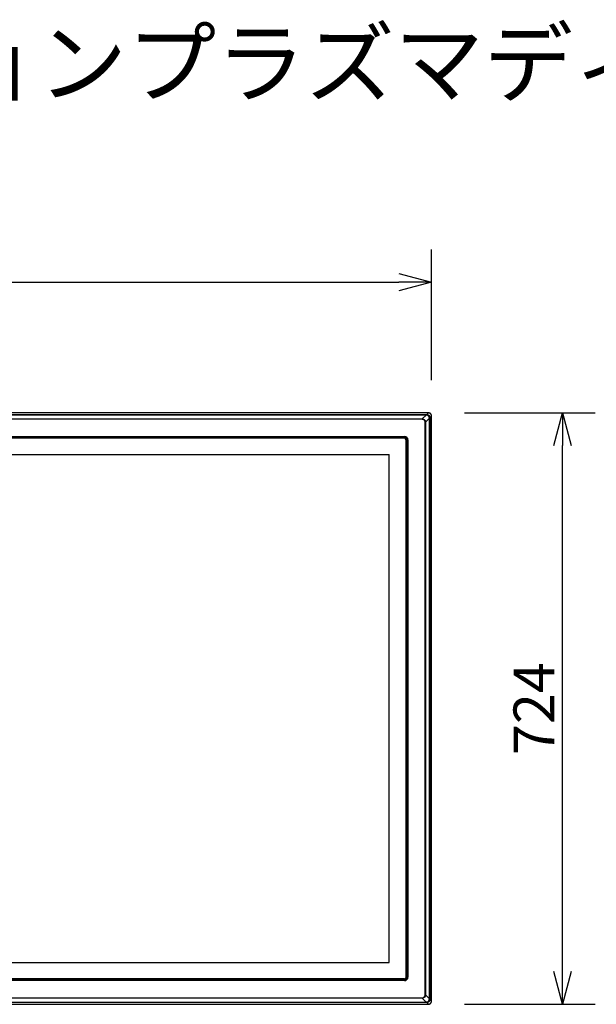
# Model space of a CAD drawing. Extents: x -60 to 72, y -50 to 63.
# Drawn here: x -7 to 28, y 3 to 63 of the extents above; entities that cross this region are included whole.
import ezdxf

# ---------------------------------------------------------------- set-up
doc = ezdxf.new("R2010")
doc.units = 0
doc.header["$MEASUREMENT"] = 0
doc.layers.get('0').update_dxf_attribs({"linetype": 'CONTINUOUS'})
doc.layers.get('DEFPOINTS').update_dxf_attribs({"linetype": 'CONTINUOUS'})
for name, color, linetype in [('GAIKEI', 7, 'CONTINUOUS'), ('MOJI1', 2, 'CONTINUOUS'), ('SUNPO', 3, 'CONTINUOUS')]:
    doc.layers.add(name, color=color, linetype=linetype)
doc.styles.get("Standard").update_dxf_attribs({"font": 'MONOTXT.shx', "bigfont": 'BIGFONT.shx'})
doc.dimstyles.get("Standard").update_dxf_attribs({"dimscale": 0, "dimtxt": 3, "dimasz": 2, "dimexe": 2, "dimexo": 2, "dimgap": 0.09, "dimtad": 3, "dimdec": 4, "dimzin": 0, "dimdsep": 46, "dimtxsty": 'STANDARD', "dimblk1": 'OPEN30', "dimblk2": 'OPEN30', "dimsah": 1, "dimcen": 0, "dimadec": 0, "dimazin": 0, "dimtfac": 1, "dimtdec": 4, "dimtofl": 0, "dimtmove": 2, "dimatfit": 3, "dimldrblk": 'OPEN30', "dimfxl": 1, "dimtolj": 1, "dimtzin": 0, "dimarcsym": 0})

# ---------------------------------------------------------------- blocks, each defined once
blk = doc.blocks.new('_OPEN30')
at = {"color": 0, "linetype": 'ByBlock'}
for p, q in [((-1, 0.268), (0, 0)), ((0, 0), (-1, -0.268)), ((0, 0), (-1, 0))]:
    blk.add_line(p, q, dxfattribs=at)
blk = doc.blocks.new('*D6')
at = {"layer": 'DEFPOINTS', "color": 0, "linetype": 'Continuous'}
for p in [(17.965, 47.235), (-42.535, 39.235), (17.965, 39.235)]:
    blk.add_point(p, dxfattribs=at)
at = {"layer": 'SUNPO', "color": 0, "linetype": 'Continuous', "lineweight": -2}
for p, q in [((-42.535, 41.235), (-42.535, 49.235)), ((17.965, 41.235), (17.965, 49.235)), ((-40.535, 47.235), (15.965, 47.235))]:
    blk.add_line(p, q, dxfattribs=at)
at = {"layer": 'SUNPO', "color": 0, "linetype": 'Continuous', "lineweight": -2, "xscale": 2, "yscale": 2, "zscale": 2, "rotation": 180}
blk.add_blockref('_OPEN30', (-42.535, 47.235), dxfattribs=at)
at = {"layer": 'SUNPO', "color": 0, "linetype": 'Continuous', "lineweight": -2, "xscale": 2, "yscale": 2, "zscale": 2}
blk.add_blockref('_OPEN30', (17.965, 47.235), dxfattribs=at)
at = {"layer": 'SUNPO', "color": 0, "linetype": 'Continuous', "insert": (-12.285, 48.985), "char_height": 2.5, "attachment_point": 5}
blk.add_mtext('\\A1;1210', dxfattribs=at)
blk = doc.blocks.new('*D5')
at = {"layer": 'DEFPOINTS', "color": 0, "linetype": 'Continuous'}
for p in [(17.975, 39.235), (25.975, 39.235), (17.975, 3.035)]:
    blk.add_point(p, dxfattribs=at)
at = {"layer": 'SUNPO', "color": 0, "linetype": 'Continuous', "lineweight": -2}
for p, q in [((19.975, 39.235), (27.975, 39.235)), ((25.975, 5.035), (25.975, 37.235)), ((19.975, 3.035), (27.975, 3.035))]:
    blk.add_line(p, q, dxfattribs=at)
at = {"layer": 'SUNPO', "color": 0, "linetype": 'Continuous', "lineweight": -2, "xscale": 2, "yscale": 2, "zscale": 2}
for p, rotation in [((25.975, 39.235), 90), ((25.975, 3.035), 270)]:
    blk.add_blockref('_OPEN30', p, dxfattribs=dict(at, rotation=rotation))
at = {"layer": 'SUNPO', "color": 0, "linetype": 'Continuous', "insert": (24.225, 21.135), "char_height": 2.5, "attachment_point": 5, "rotation": 90}
blk.add_mtext('\\A1;724', dxfattribs=at)

msp = doc.modelspace()

# ---------------------------------------------------------------- linework, layer by layer
at = {"color": 1, "linetype": 'Continuous'}
for p, q in [((-39.93771, 36.68758), (15.3672, 36.68758)), ((15.3672, 5.58482), (15.3672, 36.68758)), ((-39.93771, 5.58482), (15.3672, 5.58482))]:
    msp.add_line(p, q, dxfattribs=at)
at = {"layer": 'GAIKEI', "linetype": 'Continuous'}
for p, q in [((17.76466, 39.23512), (-42.33517, 39.23512)), ((17.76466, 39.23505), (-42.33517, 39.23505)), ((17.96467, 3.23737), (17.96467, 39.03503)), ((17.96474, 3.23737), (17.96474, 39.03503)), ((-42.33517, 3.03728), (17.76466, 3.03728))]:
    msp.add_line(p, q, dxfattribs=at)
at = {"layer": 'GAIKEI', "color": 1, "linetype": 'Continuous'}
for p, q in [((17.76466, 39.23505), (17.66329, 39.13368)), ((-42.20099, 39.13358), (17.63048, 39.13358)), ((17.63048, 39.10088), (-42.20099, 39.10088)), ((-41.96508, 38.86496), (17.39457, 38.86496)), ((17.39457, 38.83838), (-41.96508, 38.83838)), ((17.39457, 38.86496), (17.63048, 39.10088)), ((17.39457, 38.83838), (17.39457, 38.86496)), ((17.56801, 3.60745), (17.56801, 38.66495)), ((17.59459, 38.66495), (17.56801, 38.66495)), ((17.59459, 38.66495), (17.8305, 38.90086)), ((17.59459, 38.66495), (17.59459, 3.60745)), ((17.63048, 39.13358), (17.66329, 39.13368)), ((17.63048, 39.10088), (17.63048, 39.13358)), ((17.6699, 39.09595), (17.63048, 39.10088)), ((17.8305, 38.90086), (17.82558, 38.94027)), ((17.8632, 38.90086), (17.8305, 38.90086)), ((17.8305, 3.37154), (17.8305, 38.90086)), ((17.86331, 38.93366), (17.8632, 38.90086)), ((17.8632, 38.90086), (17.8632, 3.37154)), ((17.96467, 39.03503), (17.86331, 38.93366)), ((-40.8753, 37.79023), (16.30479, 37.79023)), ((16.30479, 37.75568), (-40.8753, 37.75568)), ((-40.8753, 37.70081), (16.30479, 37.70081)), ((16.30479, 37.68542), (-40.8753, 37.68542)), ((16.30479, 37.68017), (-40.8753, 37.68017)), ((16.30479, 37.75568), (16.30479, 37.79023)), ((16.30479, 37.70081), (16.30479, 37.75568)), ((16.30479, 37.68542), (16.30479, 37.70081)), ((16.30479, 37.68017), (16.30479, 37.68542)), ((16.40479, 37.58016), (16.41004, 37.58016)), ((16.40479, 37.58016), (16.40479, 4.69224)), ((16.42543, 37.58016), (16.41004, 37.58016)), ((16.41004, 4.69224), (16.41004, 37.58016)), ((16.42543, 37.58016), (16.48031, 37.58016)), ((16.42543, 37.58016), (16.42543, 4.69224)), ((16.51485, 37.58016), (16.48031, 37.58016)), ((16.48031, 4.69224), (16.48031, 37.58016)), ((16.51485, 37.58016), (16.51485, 4.69224)), ((16.30479, 4.59223), (-40.8753, 4.59223)), ((-40.8753, 4.58698), (16.30479, 4.58698)), ((16.30479, 4.57159), (-40.8753, 4.57159)), ((-40.8753, 4.51672), (16.30479, 4.51672)), ((16.30479, 4.48217), (-40.8753, 4.48217)), ((16.30479, 4.59223), (16.30479, 4.58698)), ((16.30479, 4.57159), (16.30479, 4.58698)), ((16.30479, 4.57159), (16.30479, 4.51672)), ((16.30479, 4.48217), (16.30479, 4.51672)), ((16.40479, 4.69224), (16.41004, 4.69224)), ((16.42543, 4.69224), (16.41004, 4.69224)), ((16.42543, 4.69224), (16.48031, 4.69224)), ((16.51485, 4.69224), (16.48031, 4.69224)), ((-42.20099, 3.17152), (17.63048, 3.17152)), ((17.63048, 3.13882), (-42.20099, 3.13882)), ((-41.96508, 3.43402), (17.39457, 3.43402)), ((17.39457, 3.40744), (-41.96508, 3.40744)), ((17.39457, 3.40744), (17.39457, 3.43402)), ((17.39457, 3.40744), (17.63048, 3.17152)), ((17.59459, 3.60745), (17.56801, 3.60745)), ((17.59459, 3.60745), (17.8305, 3.37154)), ((17.63048, 3.17152), (17.6699, 3.17645)), ((17.63048, 3.13882), (17.63048, 3.17152)), ((17.66329, 3.13872), (17.63048, 3.13882)), ((17.76466, 3.03735), (17.66329, 3.13872)), ((17.82558, 3.33213), (17.8305, 3.37154)), ((17.8632, 3.37154), (17.8305, 3.37154)), ((17.8632, 3.37154), (17.86331, 3.33874)), ((17.96467, 3.23737), (17.86331, 3.33874))]:
    msp.add_line(p, q, dxfattribs=at)
for centre, radius, start, end in [((16.30479, 37.58016), 0.21007, 0, 90), ((16.30479, 37.58016), 0.17552, 0, 90), ((16.30479, 37.58016), 0.12065, 0, 90), ((16.30479, 37.58016), 0.10526, 0, 90), ((16.30479, 37.58016), 0.10001, 0, 90), ((16.30479, 4.69224), 0.10001, 270, 0), ((16.30479, 4.69224), 0.10526, 270, 0), ((16.30479, 4.69224), 0.12065, 270, 0), ((16.30479, 4.69224), 0.17552, 270, 0), ((16.30479, 4.69224), 0.21007, 270, 0)]:
    msp.add_arc(centre, radius, start, end, dxfattribs=at)
at = {"layer": 'GAIKEI', "linetype": 'Continuous'}
msp.add_open_spline([(17.96467, 39.03503), (17.96436, 39.03791), (17.96369, 39.04366), (17.96262, 39.0518), (17.96153, 39.05945), (17.96045, 39.06621), (17.95933, 39.07255), (17.95823, 39.07814), (17.95709, 39.08338), (17.95598, 39.08801), (17.95482, 39.09235), (17.95369, 39.09623), (17.95252, 39.09988), (17.95137, 39.10321), (17.95019, 39.10639), (17.94903, 39.10936), (17.94786, 39.11226), (17.9467, 39.11502), (17.94552, 39.11773), (17.94433, 39.12034), (17.94313, 39.12289), (17.94193, 39.12536), (17.94069, 39.12778), (17.93945, 39.13015), (17.93818, 39.13247), (17.93688, 39.13476), (17.93556, 39.13701), (17.93421, 39.13924), (17.93283, 39.14145), (17.93141, 39.14365), (17.92997, 39.14583), (17.92849, 39.148), (17.92698, 39.15015), (17.92544, 39.15228), (17.92387, 39.1544), (17.92227, 39.1565), (17.92064, 39.15858), (17.91899, 39.16065), (17.9173, 39.16269), (17.91559, 39.16471), (17.91385, 39.1667), (17.91208, 39.16868), (17.91029, 39.17063), (17.90847, 39.17256), (17.90663, 39.17446), (17.90476, 39.17634), (17.90286, 39.17819), (17.90094, 39.18002), (17.899, 39.18182), (17.89704, 39.1836), (17.89505, 39.18535), (17.89304, 39.18708), (17.891, 39.18877), (17.88894, 39.19044), (17.88686, 39.19208), (17.88476, 39.1937), (17.88264, 39.19528), (17.88049, 39.19684), (17.87833, 39.19837), (17.87614, 39.19986), (17.87394, 39.20133), (17.87172, 39.20277), (17.86947, 39.20419), (17.86721, 39.20557), (17.86493, 39.20692), (17.86264, 39.20824), (17.86032, 39.20953), (17.85798, 39.21079), (17.85562, 39.21203), (17.85322, 39.21323), (17.85078, 39.21442), (17.84828, 39.21558), (17.84573, 39.21671), (17.84311, 39.21784), (17.84043, 39.21894), (17.83765, 39.22003), (17.8348, 39.2211), (17.83184, 39.22217), (17.8288, 39.22322), (17.82559, 39.22427), (17.82229, 39.2253), (17.81875, 39.22634), (17.81505, 39.22734), (17.81099, 39.22834), (17.80673, 39.22929), (17.802, 39.23024), (17.797, 39.23114), (17.79143, 39.23202), (17.78554, 39.23284), (17.77896, 39.23365), (17.772, 39.2344), (17.7671, 39.23485), (17.76466, 39.23505)], degree=3, knots=[0, 0, 0, 0, 0.008685038, 0.017370578, 0.024622964, 0.031875117, 0.037907044, 0.043938968, 0.048963555, 0.053988028, 0.058217522, 0.062446933, 0.066091102, 0.069735183, 0.072998573, 0.076262052, 0.079315175, 0.082368236, 0.0852691, 0.088169971, 0.090949987, 0.093729996, 0.096420597, 0.099111196, 0.10174376, 0.10437632, 0.106981984, 0.109587651, 0.112195555, 0.114803457, 0.117423657, 0.120043855, 0.122674358, 0.125304862, 0.127943465, 0.130582067, 0.133226561, 0.135871055, 0.13851924, 0.141167425, 0.143817138, 0.146466851, 0.149116727, 0.151766604, 0.154416488, 0.157066371, 0.159716211, 0.162366051, 0.165015807, 0.167665563, 0.170315207, 0.172964851, 0.175614373, 0.178263894, 0.18091331, 0.183562726, 0.186212085, 0.188861444, 0.191510782, 0.19416012, 0.196809457, 0.199458795, 0.202108138, 0.20475748, 0.207406821, 0.210056168, 0.212707104, 0.215358036, 0.21803076, 0.220703484, 0.223430593, 0.226157705, 0.228972455, 0.231787214, 0.23472317, 0.237659123, 0.240749939, 0.243840775, 0.247120882, 0.250401007, 0.253951232, 0.257501409, 0.261477195, 0.265453065, 0.27002087, 0.274588747, 0.27991837, 0.285248004, 0.291510749, 0.29777373, 0.305142053, 0.312509754, 0.312509754, 0.312509754, 0.312509754], dxfattribs=at)
at = {"layer": 'GAIKEI', "color": 1, "linetype": 'Continuous'}
for points, knots in [([(17.39457, 38.86496), (17.39718, 38.86448), (17.4024, 38.86346), (17.40984, 38.86189), (17.41689, 38.86031), (17.42324, 38.85878), (17.42926, 38.85722), (17.43469, 38.85571), (17.43983, 38.85417), (17.44449, 38.85268), (17.44891, 38.85115), (17.45295, 38.84967), (17.45681, 38.84816), (17.46039, 38.84668), (17.46384, 38.84518), (17.46711, 38.8437), (17.47029, 38.84221), (17.47334, 38.84074), (17.47632, 38.83925), (17.47918, 38.83776), (17.48198, 38.83626), (17.48469, 38.83475), (17.48734, 38.83322), (17.48992, 38.83168), (17.49245, 38.83011), (17.49492, 38.82853), (17.49736, 38.82692), (17.49976, 38.82529), (17.50213, 38.82362), (17.50448, 38.82193), (17.5068, 38.82021), (17.5091, 38.81845), (17.51138, 38.81667), (17.51364, 38.81485), (17.51587, 38.81301), (17.51807, 38.81114), (17.52025, 38.80925), (17.5224, 38.80733), (17.52453, 38.80538), (17.52662, 38.80342), (17.52868, 38.80142), (17.53071, 38.79941), (17.53271, 38.79738), (17.53468, 38.79533), (17.53661, 38.79325), (17.53851, 38.79116), (17.54038, 38.78904), (17.54222, 38.78691), (17.54402, 38.78475), (17.5458, 38.78257), (17.54754, 38.78038), (17.54925, 38.77816), (17.55094, 38.77592), (17.55259, 38.77366), (17.55421, 38.77138), (17.55581, 38.76907), (17.55738, 38.76674), (17.55892, 38.76438), (17.56044, 38.76198), (17.56195, 38.75953), (17.56343, 38.75703), (17.5649, 38.75446), (17.56635, 38.75183), (17.5678, 38.7491), (17.56924, 38.74631), (17.57068, 38.7434), (17.57211, 38.74041), (17.57355, 38.73728), (17.57499, 38.73407), (17.57646, 38.73066), (17.57791, 38.72713), (17.5794, 38.72332), (17.58086, 38.71933), (17.58237, 38.71495), (17.58385, 38.71033), (17.58537, 38.70522), (17.58687, 38.69981), (17.58842, 38.69379), (17.58995, 38.68742), (17.59152, 38.68033), (17.59309, 38.67284), (17.5941, 38.66758), (17.59459, 38.66495)], [0, 0, 0, 0, 0.007971818, 0.015944131, 0.022799501, 0.029654661, 0.035553369, 0.041452077, 0.046554265, 0.051656377, 0.056120888, 0.060585346, 0.06456862, 0.068551865, 0.072206363, 0.075860904, 0.079303503, 0.082746054, 0.086018544, 0.089291042, 0.092424943, 0.095558834, 0.098585634, 0.101612432, 0.104563505, 0.107514573, 0.110420987, 0.113327401, 0.116219518, 0.119111639, 0.122006296, 0.124900948, 0.127796176, 0.130691406, 0.133583781, 0.136476155, 0.139362225, 0.142248295, 0.145124608, 0.148000921, 0.150864039, 0.153727157, 0.156573999, 0.159420839, 0.16225213, 0.165083421, 0.167902322, 0.170721223, 0.173530905, 0.176340587, 0.179144179, 0.181947771, 0.184748352, 0.187548932, 0.190349523, 0.193150121, 0.195960541, 0.198770953, 0.201622154, 0.20447336, 0.207400841, 0.210328324, 0.213368006, 0.216407699, 0.219595776, 0.222783845, 0.226156531, 0.229529256, 0.23312664, 0.236724009, 0.240649898, 0.244575781, 0.248989393, 0.253403076, 0.258469428, 0.26353585, 0.26942282, 0.275309794, 0.282186484, 0.289063392, 0.297099945, 0.30513598, 0.30513598, 0.30513598, 0.30513598]), ([(17.56801, 38.66495), (17.56782, 38.66708), (17.56741, 38.67133), (17.56671, 38.67739), (17.56597, 38.6831), (17.56521, 38.68822), (17.5644, 38.69304), (17.56358, 38.69736), (17.56272, 38.70144), (17.56185, 38.70512), (17.56094, 38.70861), (17.56004, 38.7118), (17.5591, 38.71485), (17.55817, 38.71769), (17.55723, 38.72045), (17.55629, 38.72307), (17.55533, 38.72562), (17.55438, 38.72807), (17.5534, 38.73046), (17.55243, 38.73276), (17.55143, 38.73501), (17.55042, 38.73719), (17.54939, 38.73934), (17.54835, 38.74143), (17.54728, 38.74349), (17.54619, 38.74552), (17.54508, 38.74753), (17.54394, 38.74952), (17.54278, 38.75149), (17.5416, 38.75345), (17.54038, 38.75539), (17.53915, 38.75732), (17.53789, 38.75923), (17.5366, 38.76112), (17.53528, 38.763), (17.53394, 38.76486), (17.53258, 38.76671), (17.53119, 38.76854), (17.52977, 38.77036), (17.52833, 38.77216), (17.52686, 38.77394), (17.52537, 38.77571), (17.52385, 38.77746), (17.52231, 38.77919), (17.52074, 38.78091), (17.51916, 38.7826), (17.51755, 38.78428), (17.51591, 38.78593), (17.51426, 38.78756), (17.51259, 38.78918), (17.51089, 38.79077), (17.50918, 38.79233), (17.50745, 38.79388), (17.5057, 38.7954), (17.50393, 38.79689), (17.50215, 38.79837), (17.50034, 38.79981), (17.49852, 38.80124), (17.49669, 38.80263), (17.49484, 38.80401), (17.49297, 38.80535), (17.49108, 38.80668), (17.48918, 38.80797), (17.48727, 38.80924), (17.48534, 38.81048), (17.4834, 38.8117), (17.48143, 38.8129), (17.47944, 38.81407), (17.47742, 38.81521), (17.47537, 38.81634), (17.47327, 38.81745), (17.47112, 38.81855), (17.46893, 38.81963), (17.46666, 38.8207), (17.46435, 38.82175), (17.46194, 38.82281), (17.45948, 38.82384), (17.45691, 38.82489), (17.45427, 38.82592), (17.45147, 38.82697), (17.44856, 38.82799), (17.44538, 38.82903), (17.44203, 38.83003), (17.43832, 38.83104), (17.43439, 38.83202), (17.42999, 38.83301), (17.42532, 38.83395), (17.42006, 38.8349), (17.41449, 38.83581), (17.40822, 38.83672), (17.40159, 38.83759), (17.39691, 38.83813), (17.39457, 38.83838)], [0, 0, 0, 0, 0.006416384, 0.012833358, 0.018274075, 0.023714564, 0.028333498, 0.032952422, 0.036903544, 0.040854597, 0.044289936, 0.047725198, 0.050793305, 0.053861466, 0.056698367, 0.059535239, 0.062205671, 0.06487609, 0.067410599, 0.069945108, 0.072373978, 0.074802844, 0.0771562, 0.079509553, 0.081817207, 0.084124864, 0.086415523, 0.088706182, 0.090994628, 0.093283072, 0.095571439, 0.097859808, 0.100149774, 0.102439738, 0.104732987, 0.107026236, 0.109324466, 0.111622697, 0.113927607, 0.116232518, 0.118544749, 0.120856981, 0.123174969, 0.125492957, 0.127814843, 0.13013673, 0.132460644, 0.134784559, 0.137108627, 0.139432695, 0.141755051, 0.144077407, 0.146396379, 0.14871535, 0.151030376, 0.153345402, 0.155656341, 0.15796728, 0.160273989, 0.162580698, 0.164883036, 0.167185374, 0.169483203, 0.171781033, 0.174074463, 0.176367894, 0.17866733, 0.180966763, 0.183296923, 0.185627088, 0.188014077, 0.190401068, 0.192871229, 0.195341399, 0.197921206, 0.200501005, 0.20321687, 0.205932786, 0.20882499, 0.211717137, 0.214906884, 0.218096675, 0.221738602, 0.225380597, 0.229633828, 0.233887149, 0.238913494, 0.243939842, 0.249901889, 0.255864154, 0.262925157, 0.26998567, 0.26998567, 0.26998567, 0.26998567]), ([(17.6699, 39.09595), (17.66985, 39.09667), (17.66976, 39.09811), (17.66961, 39.10023), (17.66946, 39.10231), (17.6693, 39.10432), (17.66913, 39.10629), (17.66895, 39.10819), (17.66877, 39.11005), (17.66858, 39.11182), (17.66838, 39.11356), (17.66819, 39.11522), (17.66798, 39.11683), (17.66777, 39.11835), (17.66755, 39.11984), (17.66733, 39.12123), (17.66711, 39.12258), (17.66688, 39.12383), (17.66664, 39.12504), (17.66641, 39.12615), (17.66616, 39.12722), (17.66592, 39.12818), (17.66567, 39.1291), (17.66542, 39.12992), (17.66516, 39.13068), (17.66491, 39.13134), (17.66465, 39.13194), (17.66439, 39.13244), (17.66413, 39.13289), (17.66387, 39.13323), (17.66358, 39.13349), (17.66339, 39.13362), (17.66329, 39.13368)], [0, 0, 0, 0, 0.0021604833, 0.0043204069, 0.0063740996, 0.008427788, 0.0103706806, 0.0123135741, 0.0141411299, 0.0159686845, 0.0176764034, 0.0193841222, 0.020967567, 0.0225510099, 0.024005827, 0.0254606469, 0.0267826284, 0.0281045966, 0.0292896969, 0.0304748321, 0.0315194688, 0.032563994, 0.0334647717, 0.0343658558, 0.0351215116, 0.0358763628, 0.0364850465, 0.0370956092, 0.03756674, 0.0380349079, 0.0383813827, 0.038728091, 0.038728091, 0.038728091, 0.038728091]), ([(17.66329, 39.13368), (17.66533, 39.13356), (17.66941, 39.13328), (17.67518, 39.13281), (17.68062, 39.13231), (17.68544, 39.13178), (17.68999, 39.13121), (17.69405, 39.13062), (17.6979, 39.12998), (17.7014, 39.12933), (17.70475, 39.12863), (17.70788, 39.12791), (17.71093, 39.12716), (17.71387, 39.12638), (17.71677, 39.12558), (17.71962, 39.12475), (17.72244, 39.12389), (17.72523, 39.123), (17.72799, 39.12208), (17.73072, 39.12112), (17.73342, 39.12014), (17.7361, 39.11911), (17.73876, 39.11806), (17.7414, 39.11696), (17.74402, 39.11583), (17.74663, 39.11467), (17.74922, 39.11346), (17.75178, 39.11223), (17.75432, 39.11097), (17.7568, 39.1097), (17.75924, 39.10843), (17.7616, 39.10716), (17.7639, 39.1059), (17.76609, 39.10467), (17.7682, 39.10346), (17.77017, 39.10232), (17.77205, 39.1012), (17.77377, 39.10015), (17.77541, 39.09913), (17.77692, 39.09816), (17.77837, 39.0972), (17.77975, 39.09625), (17.7811, 39.09528), (17.78244, 39.09428), (17.78377, 39.09325), (17.78515, 39.09215), (17.78655, 39.09098), (17.78805, 39.08971), (17.78961, 39.08837), (17.79127, 39.08691), (17.79298, 39.08538), (17.79478, 39.08375), (17.7966, 39.08206), (17.79848, 39.08029), (17.80038, 39.07847), (17.80229, 39.0766), (17.8042, 39.07469), (17.8061, 39.07275), (17.80798, 39.07079), (17.80982, 39.06881), (17.81163, 39.06681), (17.8134, 39.06481), (17.81514, 39.06279), (17.81683, 39.06076), (17.81849, 39.05873), (17.82011, 39.05669), (17.82169, 39.05464), (17.82323, 39.0526), (17.82474, 39.05054), (17.82621, 39.04849), (17.82764, 39.04643), (17.82904, 39.04438), (17.8304, 39.04232), (17.83172, 39.04026), (17.83301, 39.03819), (17.83427, 39.03611), (17.83549, 39.03401), (17.8367, 39.03189), (17.83788, 39.02974), (17.83904, 39.02755), (17.84018, 39.02532), (17.84131, 39.02304), (17.84243, 39.02071), (17.84354, 39.01831), (17.84463, 39.01586), (17.84573, 39.01331), (17.84683, 39.0107), (17.84794, 39.00794), (17.84903, 39.00506), (17.85014, 39.00193), (17.85123, 38.99862), (17.85234, 38.99494), (17.85343, 38.99103), (17.85454, 38.98663), (17.85562, 38.98195), (17.85674, 38.97665), (17.85783, 38.97101), (17.85894, 38.96464), (17.86003, 38.95787), (17.86115, 38.95026), (17.86226, 38.94219), (17.86297, 38.93651), (17.86331, 38.93366)], [0, 0, 0, 0, 0.006130455, 0.012261484, 0.017383887, 0.022506112, 0.026817917, 0.031129714, 0.034829206, 0.03852862, 0.041812887, 0.045097136, 0.048160457, 0.051223824, 0.054209548, 0.057195232, 0.060131417, 0.063067614, 0.06596581, 0.068864002, 0.071735848, 0.074607694, 0.07746493, 0.080322168, 0.08317658, 0.086030981, 0.088887346, 0.091743723, 0.094562961, 0.097382195, 0.100107637, 0.102833078, 0.105407418, 0.107981754, 0.110347247, 0.112712741, 0.114812895, 0.116913053, 0.118757906, 0.120602739, 0.122293533, 0.123984315, 0.125629589, 0.127274864, 0.128983432, 0.130692014, 0.132572211, 0.134452424, 0.136590302, 0.138728171, 0.141099442, 0.143470719, 0.146016121, 0.148561523, 0.151222013, 0.153882507, 0.156599439, 0.159316368, 0.162032556, 0.164748739, 0.167433054, 0.170117377, 0.17276709, 0.175416798, 0.17803049, 0.180644183, 0.183220298, 0.185796412, 0.188333254, 0.190870093, 0.193365834, 0.195861577, 0.198315713, 0.200769846, 0.203198774, 0.2056277, 0.20805912, 0.210490541, 0.212952581, 0.215414621, 0.217935515, 0.220456416, 0.223064399, 0.225672372, 0.2283955, 0.231118678, 0.233999743, 0.236880752, 0.240052314, 0.243223911, 0.246856363, 0.250488894, 0.254757291, 0.259025756, 0.264107749, 0.269189817, 0.275264029, 0.28133824, 0.288583054, 0.295828029, 0.304421842, 0.313015316, 0.313015316, 0.313015316, 0.313015316]), ([(17.82558, 38.94027), (17.8252, 38.9423), (17.82441, 38.94635), (17.82319, 38.95212), (17.82196, 38.95759), (17.82078, 38.96251), (17.81957, 38.96716), (17.81839, 38.97135), (17.8172, 38.97532), (17.81604, 38.97891), (17.81486, 38.98231), (17.81371, 38.98542), (17.81254, 38.98838), (17.8114, 38.99114), (17.81024, 38.99379), (17.8091, 38.99631), (17.80795, 38.99876), (17.80682, 39.0011), (17.80567, 39.00339), (17.80453, 39.00559), (17.80338, 39.00774), (17.80222, 39.00982), (17.80104, 39.01186), (17.79986, 39.01383), (17.79866, 39.01578), (17.79745, 39.01768), (17.79621, 39.01956), (17.79496, 39.0214), (17.79369, 39.02323), (17.79239, 39.02504), (17.79107, 39.02683), (17.78972, 39.0286), (17.78836, 39.03036), (17.78697, 39.0321), (17.78556, 39.03382), (17.78413, 39.03552), (17.78267, 39.03721), (17.7812, 39.03887), (17.77971, 39.04051), (17.7782, 39.04213), (17.77667, 39.04373), (17.77512, 39.04531), (17.77355, 39.04686), (17.77197, 39.04839), (17.77036, 39.0499), (17.76874, 39.05138), (17.76711, 39.05285), (17.76545, 39.05429), (17.76378, 39.0557), (17.76209, 39.05709), (17.76039, 39.05847), (17.75867, 39.05981), (17.75693, 39.06114), (17.75518, 39.06244), (17.75342, 39.06372), (17.75163, 39.06497), (17.74983, 39.06621), (17.74799, 39.06743), (17.74613, 39.06862), (17.74422, 39.06981), (17.74228, 39.07098), (17.74027, 39.07215), (17.73822, 39.0733), (17.73609, 39.07446), (17.73391, 39.0756), (17.73163, 39.07675), (17.72929, 39.07789), (17.72683, 39.07905), (17.7243, 39.0802), (17.72162, 39.08138), (17.71884, 39.08255), (17.71583, 39.08375), (17.71267, 39.08493), (17.7092, 39.08614), (17.70555, 39.08733), (17.70151, 39.08856), (17.69724, 39.08977), (17.6925, 39.09101), (17.6875, 39.09224), (17.68194, 39.0935), (17.67607, 39.09475), (17.67196, 39.09556), (17.6699, 39.09595)], [0, 0, 0, 0, 0.006190444, 0.012381332, 0.017691676, 0.023001849, 0.027559959, 0.032118068, 0.036052069, 0.039986013, 0.043422889, 0.046859717, 0.049924355, 0.052988984, 0.055802692, 0.058616424, 0.061265394, 0.06391433, 0.066429317, 0.068944311, 0.071350883, 0.073757448, 0.076081124, 0.078404799, 0.080670979, 0.082937156, 0.085170967, 0.087404782, 0.089630045, 0.091855307, 0.094081572, 0.096307834, 0.098533988, 0.100760142, 0.1029848, 0.105209457, 0.107431231, 0.109653006, 0.111870519, 0.114088033, 0.116299924, 0.118511813, 0.120717074, 0.122922336, 0.12512141, 0.127320484, 0.129514181, 0.131707877, 0.133896973, 0.136086071, 0.138271319, 0.140456565, 0.142638681, 0.144820799, 0.147000742, 0.149180687, 0.151370321, 0.153559951, 0.155785909, 0.158011871, 0.160302215, 0.162592561, 0.164975647, 0.167358742, 0.169863097, 0.172367446, 0.175021573, 0.177675737, 0.180514211, 0.183352656, 0.186463206, 0.189573773, 0.193074304, 0.196574881, 0.200586752, 0.204598683, 0.209245463, 0.213892245, 0.219298446, 0.224704822, 0.230995816, 0.237286366, 0.237286366, 0.237286366, 0.237286366]), ([(17.86331, 38.93366), (17.86324, 38.93376), (17.86311, 38.93395), (17.86285, 38.93424), (17.86251, 38.9345), (17.86207, 38.93477), (17.86156, 38.93502), (17.86096, 38.93529), (17.8603, 38.93554), (17.85954, 38.9358), (17.85872, 38.93604), (17.85781, 38.9363), (17.85684, 38.93654), (17.85578, 38.93678), (17.85466, 38.93702), (17.85346, 38.93725), (17.8522, 38.93748), (17.85085, 38.93771), (17.84946, 38.93793), (17.84798, 38.93815), (17.84645, 38.93835), (17.84484, 38.93856), (17.84319, 38.93876), (17.84145, 38.93896), (17.83967, 38.93914), (17.83781, 38.93933), (17.83592, 38.9395), (17.83395, 38.93967), (17.83194, 38.93983), (17.82985, 38.93999), (17.82773, 38.94014), (17.8263, 38.94023), (17.82558, 38.94027)], [0, 0, 0, 0, 0.0003467083, 0.0006931831, 0.001161351, 0.0016324818, 0.0022430445, 0.0028517282, 0.0036065794, 0.0043622352, 0.0052633193, 0.006164097, 0.0072086222, 0.0082532589, 0.0094383941, 0.0106234944, 0.0119454626, 0.0132674442, 0.014722264, 0.0161770811, 0.017760524, 0.0193439689, 0.0210516876, 0.0227594065, 0.0245869612, 0.0264145169, 0.0283574104, 0.030300303, 0.0323539914, 0.0344076841, 0.0365676077, 0.038728091, 0.038728091, 0.038728091, 0.038728091]), ([(17.39457, 3.43402), (17.39691, 3.43427), (17.40159, 3.43481), (17.40822, 3.43568), (17.41449, 3.43659), (17.42006, 3.4375), (17.42532, 3.43845), (17.42999, 3.43939), (17.43439, 3.44038), (17.43832, 3.44136), (17.44203, 3.44237), (17.44538, 3.44337), (17.44856, 3.44441), (17.45147, 3.44543), (17.45427, 3.44648), (17.45691, 3.44751), (17.45948, 3.44856), (17.46194, 3.44959), (17.46435, 3.45065), (17.46666, 3.4517), (17.46893, 3.45277), (17.47112, 3.45385), (17.47327, 3.45495), (17.47537, 3.45606), (17.47742, 3.45719), (17.47944, 3.45833), (17.48143, 3.4595), (17.4834, 3.4607), (17.48534, 3.46191), (17.48727, 3.46316), (17.48918, 3.46443), (17.49108, 3.46572), (17.49297, 3.46705), (17.49484, 3.46839), (17.49669, 3.46977), (17.49852, 3.47116), (17.50034, 3.47259), (17.50215, 3.47403), (17.50393, 3.47551), (17.5057, 3.477), (17.50745, 3.47852), (17.50918, 3.48007), (17.51089, 3.48163), (17.51259, 3.48322), (17.51426, 3.48484), (17.51591, 3.48647), (17.51755, 3.48812), (17.51916, 3.4898), (17.52074, 3.49149), (17.52231, 3.49321), (17.52385, 3.49494), (17.52537, 3.49669), (17.52686, 3.49846), (17.52833, 3.50024), (17.52977, 3.50204), (17.53119, 3.50386), (17.53258, 3.50569), (17.53394, 3.50754), (17.53528, 3.5094), (17.5366, 3.51128), (17.53789, 3.51317), (17.53915, 3.51508), (17.54038, 3.51701), (17.5416, 3.51895), (17.54278, 3.52091), (17.54394, 3.52288), (17.54508, 3.52487), (17.54619, 3.52688), (17.54728, 3.52891), (17.54835, 3.53097), (17.54939, 3.53306), (17.55042, 3.53521), (17.55143, 3.53739), (17.55243, 3.53964), (17.5534, 3.54194), (17.55438, 3.54433), (17.55533, 3.54678), (17.55629, 3.54933), (17.55723, 3.55195), (17.55817, 3.55471), (17.5591, 3.55755), (17.56004, 3.5606), (17.56094, 3.56379), (17.56185, 3.56728), (17.56272, 3.57096), (17.56358, 3.57504), (17.5644, 3.57936), (17.56521, 3.58418), (17.56597, 3.5893), (17.56671, 3.59501), (17.56741, 3.60107), (17.56782, 3.60532), (17.56801, 3.60745)], [0, 0, 0, 0, 0.007060513, 0.014121516, 0.020083781, 0.026045828, 0.031072176, 0.036098521, 0.040351842, 0.044605073, 0.048247068, 0.051888995, 0.055078786, 0.058268533, 0.06116068, 0.064052884, 0.0667688, 0.069484665, 0.072064464, 0.074644271, 0.077114441, 0.079584602, 0.081971593, 0.084358582, 0.086688747, 0.089018907, 0.09131834, 0.093617776, 0.095911206, 0.098204636, 0.100502467, 0.102800296, 0.105102634, 0.107404972, 0.109711681, 0.11201839, 0.114329329, 0.116640268, 0.118955294, 0.12127032, 0.123589291, 0.125908263, 0.128230619, 0.130552975, 0.132877043, 0.135201111, 0.137525026, 0.13984894, 0.142170827, 0.144492713, 0.146810701, 0.149128689, 0.151440921, 0.153753152, 0.156058063, 0.158362973, 0.160661204, 0.162959434, 0.165252683, 0.167545932, 0.169835896, 0.172125861, 0.174414231, 0.176702598, 0.178991042, 0.181279488, 0.183570147, 0.185860806, 0.188168463, 0.190476117, 0.19282947, 0.195182826, 0.197611691, 0.200040562, 0.202575071, 0.20510958, 0.207779999, 0.210450431, 0.213287303, 0.216124204, 0.219192365, 0.222260472, 0.225695734, 0.229131073, 0.233082126, 0.237033248, 0.241652172, 0.246271106, 0.251711595, 0.257152312, 0.263569286, 0.26998567, 0.26998567, 0.26998567, 0.26998567]), ([(17.59459, 3.60745), (17.5941, 3.60484), (17.59308, 3.59963), (17.59152, 3.59219), (17.58993, 3.58514), (17.58841, 3.57878), (17.58685, 3.57276), (17.58534, 3.56733), (17.5838, 3.56219), (17.5823, 3.55754), (17.58078, 3.55311), (17.57929, 3.54907), (17.57778, 3.54522), (17.5763, 3.54164), (17.5748, 3.53818), (17.57332, 3.53492), (17.57184, 3.53173), (17.57036, 3.52869), (17.56887, 3.52571), (17.56739, 3.52285), (17.56588, 3.52004), (17.56437, 3.51734), (17.56284, 3.51468), (17.5613, 3.51211), (17.55974, 3.50958), (17.55816, 3.5071), (17.55655, 3.50466), (17.55491, 3.50227), (17.55325, 3.49989), (17.55156, 3.49755), (17.54983, 3.49522), (17.54808, 3.49292), (17.54629, 3.49064), (17.54448, 3.48839), (17.54264, 3.48616), (17.54077, 3.48395), (17.53887, 3.48177), (17.53695, 3.47962), (17.53501, 3.4775), (17.53304, 3.4754), (17.53105, 3.47334), (17.52904, 3.47131), (17.527, 3.46931), (17.52495, 3.46735), (17.52288, 3.46541), (17.52078, 3.46351), (17.51867, 3.46164), (17.51653, 3.45981), (17.51437, 3.458), (17.5122, 3.45623), (17.51, 3.45448), (17.50778, 3.45277), (17.50554, 3.45109), (17.50328, 3.44943), (17.501, 3.44781), (17.49869, 3.44621), (17.49637, 3.44465), (17.494, 3.4431), (17.49161, 3.44158), (17.48915, 3.44008), (17.48666, 3.4386), (17.48408, 3.43713), (17.48145, 3.43567), (17.47873, 3.43422), (17.47594, 3.43279), (17.47302, 3.43134), (17.47004, 3.42992), (17.46691, 3.42847), (17.46369, 3.42703), (17.46029, 3.42557), (17.45676, 3.42411), (17.45295, 3.42263), (17.44896, 3.42116), (17.44458, 3.41966), (17.43996, 3.41818), (17.43484, 3.41665), (17.42943, 3.41515), (17.42341, 3.4136), (17.41704, 3.41208), (17.40995, 3.4105), (17.40246, 3.40894), (17.3972, 3.40792), (17.39457, 3.40744)], [0, 0, 0, 0, 0.007971818, 0.015944131, 0.022799501, 0.029654661, 0.035553369, 0.041452077, 0.046554265, 0.051656377, 0.056120888, 0.060585346, 0.06456862, 0.068551865, 0.072206363, 0.075860904, 0.079303503, 0.082746054, 0.086018544, 0.089291042, 0.092424943, 0.095558834, 0.098585634, 0.101612432, 0.104563505, 0.107514573, 0.110420987, 0.113327401, 0.116219518, 0.119111639, 0.122006296, 0.124900948, 0.127796176, 0.130691406, 0.133583781, 0.136476155, 0.139362225, 0.142248295, 0.145124608, 0.148000921, 0.150864039, 0.153727157, 0.156573999, 0.159420839, 0.16225213, 0.165083421, 0.167902322, 0.170721223, 0.173530905, 0.176340587, 0.179144179, 0.181947771, 0.184748352, 0.187548932, 0.190349523, 0.193150121, 0.195960541, 0.198770953, 0.201622154, 0.20447336, 0.207400841, 0.210328324, 0.213368006, 0.216407699, 0.219595776, 0.222783845, 0.226156531, 0.229529256, 0.23312664, 0.236724009, 0.240649898, 0.244575781, 0.248989393, 0.253403076, 0.258469428, 0.26353585, 0.26942282, 0.275309794, 0.282186484, 0.289063392, 0.297099945, 0.30513598, 0.30513598, 0.30513598, 0.30513598]), ([(17.86331, 3.33874), (17.86297, 3.33589), (17.86226, 3.33021), (17.86115, 3.32214), (17.86003, 3.31453), (17.85894, 3.30776), (17.85783, 3.30139), (17.85674, 3.29575), (17.85562, 3.29045), (17.85454, 3.28577), (17.85343, 3.28136), (17.85234, 3.27746), (17.85123, 3.27378), (17.85014, 3.27047), (17.84903, 3.26734), (17.84794, 3.26446), (17.84683, 3.2617), (17.84573, 3.25909), (17.84463, 3.25654), (17.84354, 3.25409), (17.84243, 3.25169), (17.84131, 3.24936), (17.84018, 3.24708), (17.83904, 3.24485), (17.83788, 3.24266), (17.8367, 3.24051), (17.83549, 3.23839), (17.83427, 3.23629), (17.83301, 3.23421), (17.83172, 3.23214), (17.8304, 3.23008), (17.82904, 3.22802), (17.82764, 3.22597), (17.82621, 3.22391), (17.82474, 3.22186), (17.82323, 3.2198), (17.82169, 3.21776), (17.82011, 3.21571), (17.81849, 3.21367), (17.81683, 3.21164), (17.81514, 3.20961), (17.8134, 3.20759), (17.81163, 3.20559), (17.80982, 3.20359), (17.80798, 3.20161), (17.8061, 3.19965), (17.8042, 3.19771), (17.80229, 3.1958), (17.80038, 3.19393), (17.79848, 3.19211), (17.7966, 3.19034), (17.79478, 3.18865), (17.79298, 3.18702), (17.79127, 3.18549), (17.78961, 3.18403), (17.78805, 3.18269), (17.78655, 3.18142), (17.78515, 3.18025), (17.78377, 3.17915), (17.78244, 3.17812), (17.7811, 3.17712), (17.77975, 3.17615), (17.77837, 3.1752), (17.77692, 3.17424), (17.77541, 3.17327), (17.77377, 3.17225), (17.77205, 3.1712), (17.77017, 3.17008), (17.7682, 3.16894), (17.76609, 3.16773), (17.7639, 3.1665), (17.7616, 3.16524), (17.75924, 3.16397), (17.7568, 3.1627), (17.75432, 3.16143), (17.75178, 3.16017), (17.74922, 3.15894), (17.74663, 3.15773), (17.74402, 3.15657), (17.7414, 3.15544), (17.73876, 3.15434), (17.7361, 3.15328), (17.73342, 3.15226), (17.73072, 3.15128), (17.72799, 3.15032), (17.72523, 3.1494), (17.72244, 3.14851), (17.71962, 3.14765), (17.71677, 3.14682), (17.71387, 3.14602), (17.71093, 3.14524), (17.70788, 3.14449), (17.70475, 3.14377), (17.7014, 3.14307), (17.6979, 3.14242), (17.69405, 3.14178), (17.68999, 3.14119), (17.68544, 3.14062), (17.68062, 3.14009), (17.67518, 3.13959), (17.66941, 3.13911), (17.66533, 3.13884), (17.66329, 3.13872)], [0, 0, 0, 0, 0.008593474, 0.017187287, 0.024432262, 0.031677076, 0.037751288, 0.0438255, 0.048907568, 0.05398956, 0.058258026, 0.062526422, 0.066158953, 0.069791406, 0.072963002, 0.076134565, 0.079015573, 0.081896638, 0.084619816, 0.087342945, 0.089950917, 0.092558901, 0.095079802, 0.097600695, 0.100062735, 0.102524775, 0.104956197, 0.107387617, 0.109816542, 0.11224547, 0.114699603, 0.11715374, 0.119649483, 0.122145223, 0.124682062, 0.127218904, 0.129795018, 0.132371134, 0.134984826, 0.137598518, 0.140248227, 0.142897939, 0.145582262, 0.148266577, 0.15098276, 0.153698949, 0.156415878, 0.15913281, 0.161793304, 0.164453794, 0.166999196, 0.169544597, 0.171915874, 0.174287146, 0.176425015, 0.178562892, 0.180443105, 0.182323302, 0.184031884, 0.185740453, 0.187385728, 0.189031002, 0.190721784, 0.192412577, 0.194257411, 0.196102263, 0.198202421, 0.200302575, 0.202668069, 0.205033563, 0.207607899, 0.210182239, 0.21290768, 0.215633121, 0.218452355, 0.221271593, 0.22412797, 0.226984335, 0.229838737, 0.232693148, 0.235550387, 0.238407622, 0.241279468, 0.244151315, 0.247049506, 0.249947702, 0.252883899, 0.255820084, 0.258805769, 0.261791493, 0.26485486, 0.26791818, 0.27120243, 0.274486697, 0.278186111, 0.281885602, 0.2861974, 0.290509204, 0.29563143, 0.300753832, 0.306884861, 0.313015316, 0.313015316, 0.313015316, 0.313015316]), ([(17.66329, 3.13872), (17.66339, 3.13878), (17.66358, 3.13891), (17.66387, 3.13917), (17.66413, 3.13951), (17.66439, 3.13996), (17.66465, 3.14046), (17.66491, 3.14106), (17.66516, 3.14172), (17.66542, 3.14248), (17.66567, 3.1433), (17.66592, 3.14422), (17.66616, 3.14518), (17.66641, 3.14625), (17.66664, 3.14736), (17.66688, 3.14857), (17.66711, 3.14982), (17.66733, 3.15117), (17.66755, 3.15256), (17.66777, 3.15405), (17.66798, 3.15557), (17.66819, 3.15718), (17.66838, 3.15884), (17.66858, 3.16058), (17.66877, 3.16235), (17.66895, 3.16421), (17.66913, 3.16611), (17.6693, 3.16808), (17.66946, 3.17009), (17.66961, 3.17217), (17.66976, 3.17429), (17.66985, 3.17573), (17.6699, 3.17645)], [0, 0, 0, 0, 0.0003467083, 0.0006931831, 0.001161351, 0.0016324818, 0.0022430445, 0.0028517282, 0.0036065794, 0.0043622352, 0.0052633193, 0.006164097, 0.0072086222, 0.0082532589, 0.0094383941, 0.0106234944, 0.0119454626, 0.0132674442, 0.014722264, 0.0161770811, 0.017760524, 0.0193439689, 0.0210516876, 0.0227594065, 0.0245869612, 0.0264145169, 0.0283574104, 0.030300303, 0.0323539914, 0.0344076841, 0.0365676077, 0.038728091, 0.038728091, 0.038728091, 0.038728091]), ([(17.6699, 3.17645), (17.67193, 3.17683), (17.67598, 3.17762), (17.68174, 3.17883), (17.68721, 3.18006), (17.69213, 3.18124), (17.69678, 3.18245), (17.70096, 3.18363), (17.70493, 3.18482), (17.70851, 3.18598), (17.71191, 3.18716), (17.71502, 3.1883), (17.71798, 3.18947), (17.72074, 3.19062), (17.72339, 3.19177), (17.7259, 3.19291), (17.72835, 3.19406), (17.7307, 3.19519), (17.73298, 3.19633), (17.73518, 3.19748), (17.73734, 3.19863), (17.73941, 3.19979), (17.74145, 3.20096), (17.74343, 3.20214), (17.74538, 3.20334), (17.74728, 3.20456), (17.74915, 3.20579), (17.751, 3.20704), (17.75283, 3.20832), (17.75464, 3.20962), (17.75643, 3.21094), (17.7582, 3.21228), (17.75996, 3.21365), (17.7617, 3.21504), (17.76342, 3.21645), (17.76513, 3.21788), (17.76681, 3.21933), (17.76847, 3.2208), (17.77011, 3.2223), (17.77173, 3.22381), (17.77333, 3.22534), (17.77491, 3.22689), (17.77646, 3.22845), (17.778, 3.23004), (17.7795, 3.23164), (17.78099, 3.23326), (17.78245, 3.2349), (17.78389, 3.23655), (17.78531, 3.23822), (17.7867, 3.23991), (17.78807, 3.24161), (17.78942, 3.24333), (17.79074, 3.24507), (17.79204, 3.24682), (17.79332, 3.24858), (17.79458, 3.25037), (17.79581, 3.25217), (17.79703, 3.254), (17.79823, 3.25587), (17.79942, 3.25777), (17.80059, 3.25972), (17.80176, 3.26172), (17.80291, 3.26377), (17.80406, 3.26591), (17.80521, 3.26809), (17.80636, 3.27037), (17.8075, 3.27271), (17.80866, 3.27517), (17.80981, 3.27769), (17.81099, 3.28038), (17.81216, 3.28316), (17.81336, 3.28618), (17.81454, 3.28934), (17.81575, 3.2928), (17.81695, 3.29646), (17.81818, 3.3005), (17.81939, 3.30477), (17.82063, 3.30951), (17.82186, 3.31452), (17.82312, 3.32008), (17.82438, 3.32595), (17.82519, 3.33006), (17.82558, 3.33213)], [0, 0, 0, 0, 0.006188189, 0.012376822, 0.017684648, 0.022992302, 0.027547808, 0.032103312, 0.036034804, 0.039966238, 0.043400878, 0.046835471, 0.049898324, 0.052961169, 0.055773702, 0.058586259, 0.06123449, 0.063882687, 0.066397248, 0.068911815, 0.071318232, 0.07372464, 0.076048388, 0.078372134, 0.08063857, 0.082905002, 0.08513921, 0.087373421, 0.089599149, 0.091824877, 0.094051541, 0.096278204, 0.098504679, 0.100731155, 0.102956058, 0.10518096, 0.107402902, 0.109624844, 0.111842448, 0.114060052, 0.116271957, 0.118483861, 0.120689065, 0.122894269, 0.125093224, 0.127292178, 0.129485693, 0.131679207, 0.13386806, 0.136056913, 0.138241856, 0.140426797, 0.142608546, 0.144790297, 0.146969825, 0.149149354, 0.151338659, 0.153527959, 0.15575374, 0.157979525, 0.160269882, 0.16256024, 0.164943566, 0.167326901, 0.16983176, 0.172336614, 0.174991547, 0.177646516, 0.180486215, 0.183325885, 0.186438215, 0.189550563, 0.193053276, 0.196556035, 0.200570325, 0.204584673, 0.20923394, 0.213883208, 0.219291795, 0.224700557, 0.23099367, 0.237286339, 0.237286339, 0.237286339, 0.237286339]), ([(17.76466, 3.03735), (17.7671, 3.03755), (17.772, 3.038), (17.77896, 3.03875), (17.78554, 3.03956), (17.79143, 3.04038), (17.797, 3.04126), (17.802, 3.04216), (17.80673, 3.04311), (17.81099, 3.04406), (17.81505, 3.04506), (17.81875, 3.04606), (17.82229, 3.0471), (17.82559, 3.04813), (17.8288, 3.04918), (17.83184, 3.05023), (17.8348, 3.0513), (17.83765, 3.05237), (17.84043, 3.05346), (17.84311, 3.05456), (17.84573, 3.05568), (17.84828, 3.05682), (17.85078, 3.05798), (17.85322, 3.05917), (17.85562, 3.06037), (17.85798, 3.06161), (17.86032, 3.06287), (17.86264, 3.06416), (17.86493, 3.06548), (17.86721, 3.06683), (17.86947, 3.06821), (17.87172, 3.06963), (17.87394, 3.07107), (17.87614, 3.07254), (17.87833, 3.07403), (17.88049, 3.07556), (17.88264, 3.07712), (17.88476, 3.0787), (17.88686, 3.08032), (17.88894, 3.08196), (17.891, 3.08363), (17.89304, 3.08532), (17.89505, 3.08705), (17.89704, 3.0888), (17.899, 3.09057), (17.90094, 3.09238), (17.90286, 3.09421), (17.90476, 3.09606), (17.90663, 3.09794), (17.90847, 3.09984), (17.91029, 3.10177), (17.91208, 3.10372), (17.91385, 3.1057), (17.91559, 3.10769), (17.9173, 3.10971), (17.91899, 3.11175), (17.92064, 3.11382), (17.92227, 3.1159), (17.92387, 3.118), (17.92544, 3.12012), (17.92698, 3.12225), (17.92849, 3.1244), (17.92997, 3.12657), (17.93141, 3.12875), (17.93283, 3.13095), (17.93421, 3.13316), (17.93556, 3.13539), (17.93688, 3.13764), (17.93818, 3.13993), (17.93945, 3.14225), (17.94069, 3.14462), (17.94193, 3.14704), (17.94313, 3.14951), (17.94433, 3.15206), (17.94552, 3.15467), (17.9467, 3.15738), (17.94786, 3.16014), (17.94903, 3.16304), (17.95019, 3.16601), (17.95137, 3.16919), (17.95252, 3.17252), (17.95369, 3.17617), (17.95482, 3.18005), (17.95598, 3.18439), (17.95709, 3.18902), (17.95823, 3.19426), (17.95933, 3.19985), (17.96045, 3.20619), (17.96153, 3.21295), (17.96262, 3.2206), (17.96369, 3.22874), (17.96436, 3.23449), (17.96467, 3.23737)], [0, 0, 0, 0, 0.007367701, 0.014736023, 0.020999005, 0.02726175, 0.032591383, 0.037921007, 0.042488884, 0.047056689, 0.051032559, 0.055008345, 0.058558522, 0.062108746, 0.065388871, 0.068668978, 0.071759815, 0.07485063, 0.077786584, 0.08072254, 0.083537298, 0.086352049, 0.089079161, 0.09180627, 0.094478994, 0.097151718, 0.099802649, 0.102453585, 0.105102932, 0.107752274, 0.110401615, 0.113050959, 0.115700297, 0.118349633, 0.120998971, 0.12364831, 0.126297668, 0.128947027, 0.131596444, 0.13424586, 0.136895381, 0.139544903, 0.142194547, 0.144844191, 0.147493947, 0.150143703, 0.152793543, 0.155443383, 0.158093266, 0.16074315, 0.163393027, 0.166042903, 0.168692616, 0.171342328, 0.173990514, 0.176638699, 0.179283193, 0.181927686, 0.184566289, 0.187204892, 0.189835396, 0.192465898, 0.195086097, 0.197706296, 0.200314199, 0.202922102, 0.20552777, 0.208133433, 0.210765993, 0.213398557, 0.216089157, 0.218779758, 0.221559767, 0.224339783, 0.227240654, 0.230141518, 0.233194579, 0.236247702, 0.239511181, 0.24277457, 0.246418652, 0.25006282, 0.254292231, 0.258521725, 0.263546199, 0.268570786, 0.274602709, 0.280634637, 0.28788679, 0.295139176, 0.303824716, 0.312509754, 0.312509754, 0.312509754, 0.312509754]), ([(17.86331, 3.33874), (17.86324, 3.33864), (17.86311, 3.33845), (17.86285, 3.33816), (17.86251, 3.3379), (17.86207, 3.33763), (17.86156, 3.33738), (17.86096, 3.33711), (17.8603, 3.33686), (17.85954, 3.3366), (17.85872, 3.33635), (17.85781, 3.3361), (17.85684, 3.33586), (17.85578, 3.33562), (17.85466, 3.33538), (17.85346, 3.33515), (17.8522, 3.33492), (17.85085, 3.33469), (17.84946, 3.33447), (17.84798, 3.33425), (17.84645, 3.33405), (17.84484, 3.33384), (17.84319, 3.33364), (17.84145, 3.33344), (17.83967, 3.33326), (17.83781, 3.33307), (17.83592, 3.3329), (17.83395, 3.33273), (17.83194, 3.33257), (17.82985, 3.33241), (17.82773, 3.33226), (17.8263, 3.33217), (17.82558, 3.33213)], [0, 0, 0, 0, 0.0003467083, 0.0006931831, 0.001161351, 0.0016324818, 0.0022430445, 0.0028517282, 0.0036065794, 0.0043622352, 0.0052633193, 0.006164097, 0.0072086222, 0.0082532589, 0.0094383941, 0.0106234944, 0.0119454626, 0.0132674442, 0.014722264, 0.0161770811, 0.017760524, 0.0193439689, 0.0210516876, 0.0227594065, 0.0245869612, 0.0264145169, 0.0283574104, 0.030300303, 0.0323539914, 0.0344076841, 0.0365676077, 0.038728091, 0.038728091, 0.038728091, 0.038728091])]:
    msp.add_open_spline(points, degree=3, knots=knots, dxfattribs=at)

# ---------------------------------------------------------------- texts
at = {"layer": 'MOJI1'}
msp.add_text('ハイビジョンプラズマディスプレイ', height=4, dxfattribs=at).set_placement((-33.41567, 58.64882))

# ---------------------------------------------------------------- dimensions: what is measured, and where the dimension line sits
at = {"layer": 'SUNPO', "linetype": 'Continuous'}
for p1, p2, distance, text, picture, middle in [((-42.53526, 39.23483), (17.96474, 39.23483), 8, '1210', '*D6', (-12.28526, 48.98483)), ((17.97507, 3.03512), (17.97507, 39.23512), -8, '724', '*D5', (24.22507, 21.13512))]:
    dim = msp.add_aligned_dim(p1=p1, p2=p2, distance=distance, text=text, dimstyle='STANDARD', override={"dimscale": 1, "dimtxt": 2.5, "dimgap": 0.5, "dimtofl": 1, "dimtmove": 0}, dxfattribs=at)
    dim.commit()
    dim.dimension.update_dxf_attribs({"geometry": picture, "text_midpoint": middle})

doc.saveas('drawing.dxf')
